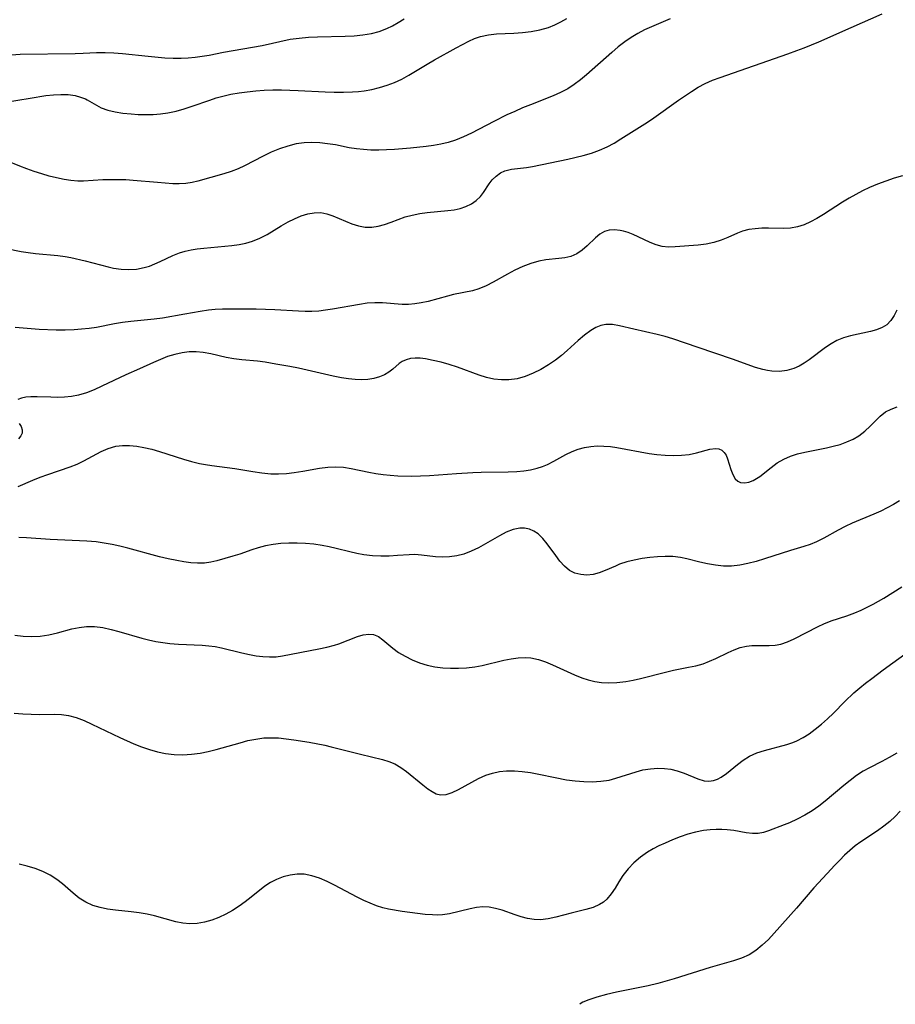
# Model space of a CAD drawing. Extents: x 1892776 to 1900978, y 3201879 to 3207513.
# Drawn here: x 1894021 to 1894205, y 3201912 to 3202119 of the extents above; entities that cross this region are included whole.
import ezdxf

# ---------------------------------------------------------------- set-up
doc = ezdxf.new("R2010")
doc.units = 0

msp = doc.modelspace()

# ---------------------------------------------------------------- linework, layer by layer
at = {"layer": 'Unknown_Line_Type', "color": 0}
for points in [[(1894018.37, 3202070.69, 2352), (1894021.42, 3202070.09, 2352), (1894022.94, 3202069.85, 2352), (1894024.46, 3202069.65, 2352), (1894029.13, 3202069.26, 2352), (1894030.65, 3202069.06, 2352), (1894031.84, 3202068.84, 2352), (1894034.89, 3202068.16, 2352), (1894039.72, 3202066.85, 2352), (1894040.84, 3202066.59, 2352), (1894042.44, 3202066.36, 2352), (1894044.05, 3202066.3, 2352), (1894045.66, 3202066.41, 2352), (1894047.25, 3202066.71, 2352), (1894048.39, 3202067.05, 2352), (1894049.5, 3202067.49, 2352), (1894050.6, 3202067.98, 2352), (1894053.28, 3202069.26, 2352), (1894054.67, 3202069.8, 2352), (1894055.86, 3202070.16, 2352), (1894057.09, 3202070.43, 2352), (1894058.34, 3202070.63, 2352), (1894059.79, 3202070.82, 2352), (1894065.67, 3202071.36, 2352), (1894067.15, 3202071.55, 2352), (1894068.58, 3202071.83, 2352), (1894069.98, 3202072.23, 2352), (1894071.53, 3202072.87, 2352), (1894073.04, 3202073.67, 2352), (1894075.97, 3202075.44, 2352), (1894077.43, 3202076.29, 2352), (1894078.8, 3202076.97, 2352), (1894080.18, 3202077.55, 2352), (1894081.55, 3202077.97, 2352), (1894082.92, 3202078.22, 2352), (1894084.27, 3202078.24, 2352), (1894085.56, 3202078, 2352), (1894086.83, 3202077.58, 2352), (1894090.83, 3202075.89, 2352), (1894092.22, 3202075.45, 2352), (1894093.63, 3202075.19, 2352), (1894094.97, 3202075.19, 2352), (1894096.32, 3202075.38, 2352), (1894097.66, 3202075.74, 2352), (1894099.07, 3202076.25, 2352), (1894100.49, 3202076.81, 2352), (1894101.96, 3202077.33, 2352), (1894103.47, 3202077.73, 2352), (1894105.04, 3202078.03, 2352), (1894106.63, 3202078.25, 2352), (1894110.95, 3202078.67, 2352), (1894112.26, 3202078.85, 2352), (1894113.51, 3202079.13, 2352), (1894114.74, 3202079.56, 2352), (1894115.88, 3202080.12, 2352), (1894116.89, 3202080.8, 2352), (1894117.76, 3202081.59, 2352), (1894118.45, 3202082.44, 2352), (1894119.62, 3202084.26, 2352), (1894120.26, 3202085.11, 2352), (1894121.06, 3202085.91, 2352), (1894121.99, 3202086.56, 2352), (1894122.91, 3202086.98, 2352), (1894124.32, 3202087.32, 2352), (1894127.44, 3202087.71, 2352), (1894128.72, 3202087.92, 2352), (1894136.11, 3202089.46, 2352), (1894139.31, 3202090.23, 2352), (1894141.04, 3202090.74, 2352), (1894142.73, 3202091.33, 2352), (1894144.36, 3202092.03, 2352), (1894145.82, 3202092.82, 2352), (1894147.24, 3202093.68, 2352), (1894152.82, 3202097.21, 2352), (1894154.17, 3202098.14, 2352), (1894159.32, 3202101.82, 2352), (1894162.03, 3202103.65, 2352), (1894163.44, 3202104.52, 2352), (1894164.89, 3202105.29, 2352), (1894166.46, 3202105.99, 2352), (1894168.08, 3202106.6, 2352), (1894182.27, 3202111.51, 2352), (1894184.15, 3202112.2, 2352), (1894185.68, 3202112.8, 2352), (1894188.73, 3202114.08, 2352), (1894195.56, 3202117.02, 2352), (1894202.02, 3202119.92, 2352)], [(1894018.17, 3202101.43, 2348), (1894023.33, 3202102.21, 2348), (1894026.62, 3202102.77, 2348), (1894028.23, 3202102.97, 2348), (1894029.8, 3202103.04, 2348), (1894031.32, 3202102.98, 2348), (1894032.78, 3202102.77, 2348), (1894033.89, 3202102.48, 2348), (1894034.93, 3202102.07, 2348), (1894035.3, 3202101.89, 2348), (1894037.24, 3202100.76, 2348), (1894038.26, 3202100.23, 2348), (1894039.65, 3202099.72, 2348), (1894041.18, 3202099.36, 2348), (1894042.8, 3202099.1, 2348), (1894044.5, 3202098.93, 2348), (1894046.02, 3202098.84, 2348), (1894047.56, 3202098.81, 2348), (1894049.12, 3202098.84, 2348), (1894050.68, 3202098.96, 2348), (1894052.24, 3202099.16, 2348), (1894053.95, 3202099.52, 2348), (1894055.65, 3202099.99, 2348), (1894057.33, 3202100.54, 2348), (1894061, 3202101.85, 2348), (1894062.36, 3202102.29, 2348), (1894063.74, 3202102.67, 2348), (1894065.42, 3202103.05, 2348), (1894067.14, 3202103.35, 2348), (1894068.86, 3202103.59, 2348), (1894070.65, 3202103.77, 2348), (1894072.45, 3202103.9, 2348), (1894074.26, 3202103.97, 2348), (1894076.02, 3202103.97, 2348), (1894079.56, 3202103.86, 2348), (1894085.2, 3202103.58, 2348), (1894087.13, 3202103.52, 2348), (1894089.05, 3202103.51, 2348), (1894090.96, 3202103.57, 2348), (1894092.17, 3202103.67, 2348), (1894093.37, 3202103.81, 2348), (1894095, 3202104.09, 2348), (1894096.61, 3202104.46, 2348), (1894098.19, 3202104.94, 2348), (1894099.72, 3202105.51, 2348), (1894101.27, 3202106.23, 2348), (1894102.77, 3202107.04, 2348), (1894106.6, 3202109.35, 2348), (1894108.12, 3202110.24, 2348), (1894112.68, 3202112.77, 2348), (1894115.36, 3202114.19, 2348), (1894116.56, 3202114.75, 2348), (1894117.79, 3202115.19, 2348), (1894119.45, 3202115.54, 2348), (1894121.17, 3202115.71, 2348), (1894124.75, 3202115.85, 2348), (1894126.59, 3202115.99, 2348), (1894128.43, 3202116.21, 2348), (1894130.25, 3202116.56, 2348), (1894132.03, 3202117.07, 2348), (1894133.37, 3202117.59, 2348), (1894134.67, 3202118.21, 2348), (1894135.93, 3202118.93, 2348)], [(1894157.56, 3202118.88, 2350), (1894152.2, 3202116.54, 2350), (1894150.79, 3202115.79, 2350), (1894149.42, 3202114.96, 2350), (1894148.09, 3202114.04, 2350), (1894146.69, 3202112.97, 2350), (1894145.33, 3202111.83, 2350), (1894140.03, 3202107.12, 2350), (1894138.76, 3202106.06, 2350), (1894137.45, 3202105.07, 2350), (1894136.08, 3202104.18, 2350), (1894134.6, 3202103.4, 2350), (1894133.06, 3202102.71, 2350), (1894128.26, 3202100.87, 2350), (1894126.6, 3202100.19, 2350), (1894124.96, 3202099.47, 2350), (1894123.32, 3202098.71, 2350), (1894120.59, 3202097.38, 2350), (1894115.91, 3202094.93, 2350), (1894114.25, 3202094.11, 2350), (1894112.56, 3202093.4, 2350), (1894111.02, 3202092.93, 2350), (1894109.44, 3202092.57, 2350), (1894107.91, 3202092.3, 2350), (1894106.37, 3202092.09, 2350), (1894103.14, 3202091.74, 2350), (1894099.78, 3202091.46, 2350), (1894098.11, 3202091.38, 2350), (1894096.44, 3202091.34, 2350), (1894094.78, 3202091.36, 2350), (1894093.25, 3202091.46, 2350), (1894091.75, 3202091.62, 2350), (1894090.26, 3202091.85, 2350), (1894087.36, 3202092.43, 2350), (1894085.73, 3202092.69, 2350), (1894084.08, 3202092.85, 2350), (1894082.43, 3202092.91, 2350), (1894080.78, 3202092.84, 2350), (1894079.15, 3202092.64, 2350), (1894077.37, 3202092.21, 2350), (1894075.63, 3202091.62, 2350), (1894073.91, 3202090.9, 2350), (1894072.23, 3202090.09, 2350), (1894068.3, 3202088.05, 2350), (1894066.97, 3202087.44, 2350), (1894065.48, 3202086.88, 2350), (1894063.97, 3202086.4, 2350), (1894058.53, 3202084.82, 2350), (1894057.31, 3202084.53, 2350), (1894055.97, 3202084.34, 2350), (1894054.61, 3202084.25, 2350), (1894053.26, 3202084.27, 2350), (1894050.06, 3202084.57, 2350), (1894044.95, 3202085, 2350), (1894043.39, 3202085.1, 2350), (1894041.8, 3202085.14, 2350), (1894040.2, 3202085.14, 2350), (1894038.6, 3202085.1, 2350), (1894034.55, 3202084.87, 2350), (1894033.32, 3202084.87, 2350), (1894031.89, 3202084.98, 2350), (1894030.45, 3202085.21, 2350), (1894028.88, 3202085.53, 2350), (1894027.32, 3202085.92, 2350), (1894025.75, 3202086.37, 2350), (1894024.2, 3202086.86, 2350), (1894022.67, 3202087.4, 2350), (1894021.17, 3202087.99, 2350), (1894018.41, 3202089.13, 2350)], [(1894019.4, 3202111.34, 2346), (1894021.26, 3202111.43, 2346), (1894032.77, 3202111.58, 2346), (1894034.42, 3202111.64, 2346), (1894037.26, 3202111.83, 2346), (1894039.04, 3202111.84, 2346), (1894040.85, 3202111.75, 2346), (1894042.67, 3202111.6, 2346), (1894048.1, 3202111.01, 2346), (1894051.57, 3202110.71, 2346), (1894053.3, 3202110.62, 2346), (1894055.03, 3202110.62, 2346), (1894056.5, 3202110.69, 2346), (1894057.96, 3202110.82, 2346), (1894059.41, 3202111.02, 2346), (1894060.91, 3202111.28, 2346), (1894063.91, 3202111.88, 2346), (1894071.97, 3202113.31, 2346), (1894077.9, 3202114.58, 2346), (1894079.78, 3202114.84, 2346), (1894081.69, 3202115, 2346), (1894083.62, 3202115.08, 2346), (1894089.39, 3202115.21, 2346), (1894091.27, 3202115.31, 2346), (1894093.12, 3202115.49, 2346), (1894094.94, 3202115.8, 2346), (1894096.56, 3202116.23, 2346), (1894098.12, 3202116.81, 2346), (1894099.35, 3202117.4, 2346), (1894100.54, 3202118.08, 2346), (1894101.77, 3202118.88, 2346)], [(1894206.28, 3202085.97, 2354), (1894204.53, 3202085.44, 2354), (1894202.79, 3202084.86, 2354), (1894201.08, 3202084.23, 2354), (1894199.39, 3202083.52, 2354), (1894197.94, 3202082.82, 2354), (1894196.52, 3202082.06, 2354), (1894195.12, 3202081.27, 2354), (1894193.75, 3202080.44, 2354), (1894189.71, 3202077.84, 2354), (1894188.37, 3202077.03, 2354), (1894187.03, 3202076.29, 2354), (1894185.68, 3202075.69, 2354), (1894184.3, 3202075.25, 2354), (1894182.81, 3202075.01, 2354), (1894181.29, 3202074.93, 2354), (1894178.22, 3202074.97, 2354), (1894176.8, 3202074.96, 2354), (1894175.4, 3202074.87, 2354), (1894174.05, 3202074.68, 2354), (1894172.76, 3202074.37, 2354), (1894171.68, 3202073.96, 2354), (1894169.7, 3202073.05, 2354), (1894168.24, 3202072.47, 2354), (1894166.7, 3202071.98, 2354), (1894165.1, 3202071.61, 2354), (1894163.42, 3202071.39, 2354), (1894158.65, 3202071.04, 2354), (1894157.25, 3202071, 2354), (1894155.89, 3202071.12, 2354), (1894154.62, 3202071.47, 2354), (1894153.36, 3202071.98, 2354), (1894150.85, 3202073.2, 2354), (1894149.83, 3202073.65, 2354), (1894148.8, 3202074.05, 2354), (1894147.77, 3202074.36, 2354), (1894147.08, 3202074.52, 2354), (1894145.92, 3202074.64, 2354), (1894144.81, 3202074.57, 2354), (1894143.78, 3202074.28, 2354), (1894142.82, 3202073.72, 2354), (1894141.94, 3202072.97, 2354), (1894140.19, 3202071.25, 2354), (1894139.13, 3202070.37, 2354), (1894137.97, 3202069.61, 2354), (1894136.71, 3202069.05, 2354), (1894135.51, 3202068.76, 2354), (1894134.25, 3202068.6, 2354), (1894131.49, 3202068.33, 2354), (1894130.02, 3202068.08, 2354), (1894128.33, 3202067.61, 2354), (1894126.65, 3202066.97, 2354), (1894125, 3202066.2, 2354), (1894123.48, 3202065.37, 2354), (1894120.48, 3202063.66, 2354), (1894118.97, 3202062.88, 2354), (1894117.43, 3202062.25, 2354), (1894116.13, 3202061.87, 2354), (1894112.12, 3202061.05, 2354), (1894110.85, 3202060.74, 2354), (1894106.85, 3202059.64, 2354), (1894105.38, 3202059.31, 2354), (1894104.04, 3202059.09, 2354), (1894102.7, 3202058.98, 2354), (1894101.37, 3202058.97, 2354), (1894097.23, 3202059.35, 2354), (1894095.65, 3202059.35, 2354), (1894094.03, 3202059.23, 2354), (1894092.39, 3202059.01, 2354), (1894086.75, 3202057.97, 2354), (1894085.31, 3202057.77, 2354), (1894083.85, 3202057.61, 2354), (1894082.38, 3202057.52, 2354), (1894080.99, 3202057.51, 2354), (1894079.6, 3202057.55, 2354), (1894074.62, 3202057.84, 2354), (1894070.71, 3202058, 2354), (1894065.14, 3202058.03, 2354), (1894063.65, 3202058, 2354), (1894062.17, 3202057.93, 2354), (1894060.72, 3202057.79, 2354), (1894058.97, 3202057.51, 2354), (1894055.76, 3202056.93, 2354), (1894051.06, 3202056.15, 2354), (1894049.32, 3202055.9, 2354), (1894044.43, 3202055.4, 2354), (1894042.72, 3202055.19, 2354), (1894041.02, 3202054.92, 2354), (1894037.24, 3202054.16, 2354), (1894035.69, 3202053.94, 2354), (1894034.12, 3202053.78, 2354), (1894032.53, 3202053.68, 2354), (1894030.66, 3202053.63, 2354), (1894028.78, 3202053.63, 2354), (1894025.22, 3202053.76, 2354), (1894023.54, 3202053.87, 2354), (1894020.21, 3202054.15, 2354)], [(1894205.13, 3202057.77, 2356), (1894204.56, 3202056.65, 2356), (1894203.88, 3202055.62, 2356), (1894203.03, 3202054.75, 2356), (1894202.03, 3202054.14, 2356), (1894200.88, 3202053.69, 2356), (1894199.6, 3202053.34, 2356), (1894195.37, 3202052.41, 2356), (1894193.94, 3202051.99, 2356), (1894192.55, 3202051.43, 2356), (1894191.33, 3202050.76, 2356), (1894190.15, 3202049.97, 2356), (1894186.73, 3202047.37, 2356), (1894185.7, 3202046.66, 2356), (1894184.63, 3202046.03, 2356), (1894183.52, 3202045.53, 2356), (1894182.05, 3202045.13, 2356), (1894180.51, 3202044.96, 2356), (1894178.93, 3202045.01, 2356), (1894177.96, 3202045.15, 2356), (1894176.99, 3202045.35, 2356), (1894175.47, 3202045.79, 2356), (1894170.64, 3202047.52, 2356), (1894163.45, 3202049.94, 2356), (1894158.16, 3202051.8, 2356), (1894156.5, 3202052.28, 2356), (1894154.84, 3202052.7, 2356), (1894149.98, 3202053.79, 2356), (1894146.96, 3202054.51, 2356), (1894145.5, 3202054.78, 2356), (1894144.09, 3202054.81, 2356), (1894143.03, 3202054.58, 2356), (1894141.98, 3202054.16, 2356), (1894140.94, 3202053.56, 2356), (1894139.61, 3202052.58, 2356), (1894138.28, 3202051.44, 2356), (1894135.98, 3202049.36, 2356), (1894134.78, 3202048.32, 2356), (1894133.54, 3202047.34, 2356), (1894132.03, 3202046.3, 2356), (1894130.46, 3202045.37, 2356), (1894128.84, 3202044.57, 2356), (1894127.17, 3202043.91, 2356), (1894125.48, 3202043.43, 2356), (1894123.77, 3202043.17, 2356), (1894122.18, 3202043.17, 2356), (1894120.6, 3202043.35, 2356), (1894119.02, 3202043.7, 2356), (1894117.49, 3202044.16, 2356), (1894112.96, 3202045.84, 2356), (1894111.25, 3202046.4, 2356), (1894109.54, 3202046.88, 2356), (1894107.87, 3202047.27, 2356), (1894106.27, 3202047.57, 2356), (1894105.15, 3202047.72, 2356), (1894104.09, 3202047.75, 2356), (1894103.09, 3202047.64, 2356), (1894102.17, 3202047.39, 2356), (1894101.33, 3202047.01, 2356), (1894100.71, 3202046.59, 2356), (1894099.41, 3202045.43, 2356), (1894098.6, 3202044.78, 2356), (1894097.67, 3202044.23, 2356), (1894096.6, 3202043.79, 2356), (1894095.42, 3202043.46, 2356), (1894094.16, 3202043.26, 2356), (1894092.85, 3202043.2, 2356), (1894091.49, 3202043.25, 2356), (1894090.09, 3202043.4, 2356), (1894088.66, 3202043.62, 2356), (1894086.86, 3202043.96, 2356), (1894079.6, 3202045.6, 2356), (1894077.81, 3202045.95, 2356), (1894074.86, 3202046.45, 2356), (1894072.65, 3202046.86, 2356), (1894071.05, 3202047.08, 2356), (1894067.76, 3202047.38, 2356), (1894066.08, 3202047.58, 2356), (1894064.46, 3202047.89, 2356), (1894061.23, 3202048.66, 2356), (1894059.59, 3202048.95, 2356), (1894058.14, 3202049.06, 2356), (1894056.69, 3202049.04, 2356), (1894055.24, 3202048.87, 2356), (1894053.7, 3202048.53, 2356), (1894052.17, 3202048.05, 2356), (1894050.69, 3202047.48, 2356), (1894049.21, 3202046.84, 2356), (1894046.3, 3202045.5, 2356), (1894043.39, 3202044.22, 2356), (1894038.4, 3202041.83, 2356), (1894036.78, 3202041.11, 2356), (1894035.13, 3202040.49, 2356), (1894033.45, 3202040, 2356), (1894032.01, 3202039.72, 2356), (1894030.57, 3202039.56, 2356), (1894029.13, 3202039.5, 2356), (1894027.64, 3202039.53, 2356), (1894024.78, 3202039.64, 2356), (1894023.46, 3202039.63, 2356), (1894022.46, 3202039.54, 2356), (1894021.55, 3202039.36, 2356), (1894020.76, 3202039.07, 2356)], [(1894020.82, 3202020.81, 2358), (1894023.9, 3202022.16, 2358), (1894025.45, 3202022.78, 2358), (1894027.03, 3202023.36, 2358), (1894031.7, 3202024.96, 2358), (1894033.19, 3202025.54, 2358), (1894034.61, 3202026.19, 2358), (1894038.21, 3202028.16, 2358), (1894039.72, 3202028.81, 2358), (1894041.31, 3202029.25, 2358), (1894042.73, 3202029.42, 2358), (1894044.2, 3202029.42, 2358), (1894045.68, 3202029.29, 2358), (1894047.19, 3202029.03, 2358), (1894048.83, 3202028.63, 2358), (1894050.48, 3202028.15, 2358), (1894055.47, 3202026.55, 2358), (1894057.16, 3202026.06, 2358), (1894058.85, 3202025.66, 2358), (1894060.13, 3202025.42, 2358), (1894061.41, 3202025.24, 2358), (1894066.25, 3202024.62, 2358), (1894070.03, 3202023.98, 2358), (1894071.9, 3202023.69, 2358), (1894073.79, 3202023.51, 2358), (1894075.44, 3202023.48, 2358), (1894077.1, 3202023.56, 2358), (1894078.74, 3202023.74, 2358), (1894080.52, 3202024.02, 2358), (1894084.01, 3202024.64, 2358), (1894085.75, 3202024.87, 2358), (1894087.47, 3202024.95, 2358), (1894089.07, 3202024.86, 2358), (1894090.66, 3202024.62, 2358), (1894094.36, 3202023.8, 2358), (1894095.84, 3202023.54, 2358), (1894097.35, 3202023.34, 2358), (1894098.88, 3202023.19, 2358), (1894100.43, 3202023.08, 2358), (1894103.27, 3202023.01, 2358), (1894105.19, 3202023.05, 2358), (1894107.13, 3202023.16, 2358), (1894112.75, 3202023.58, 2358), (1894116.21, 3202023.79, 2358), (1894117.94, 3202023.84, 2358), (1894123.57, 3202023.9, 2358), (1894125.41, 3202023.98, 2358), (1894126.86, 3202024.12, 2358), (1894128.27, 3202024.34, 2358), (1894129.66, 3202024.67, 2358), (1894130.77, 3202025.03, 2358), (1894131.85, 3202025.47, 2358), (1894133.16, 3202026.11, 2358), (1894135.7, 3202027.5, 2358), (1894136.99, 3202028.14, 2358), (1894138.31, 3202028.67, 2358), (1894139.59, 3202029.01, 2358), (1894140.91, 3202029.23, 2358), (1894142.27, 3202029.32, 2358), (1894143.64, 3202029.3, 2358), (1894145.03, 3202029.18, 2358), (1894146.42, 3202029, 2358), (1894153.15, 3202027.77, 2358), (1894154.77, 3202027.54, 2358), (1894156.54, 3202027.38, 2358), (1894158.27, 3202027.31, 2358), (1894159.95, 3202027.37, 2358), (1894161.54, 3202027.56, 2358), (1894163.1, 3202027.91, 2358), (1894165.86, 3202028.67, 2358), (1894167.05, 3202028.8, 2358), (1894167.78, 3202028.71, 2358), (1894168.4, 3202028.44, 2358), (1894168.91, 3202027.98, 2358), (1894169.31, 3202027.36, 2358), (1894169.63, 3202026.63, 2358), (1894170.32, 3202024.4, 2358), (1894170.71, 3202023.34, 2358), (1894171.23, 3202022.44, 2358), (1894171.74, 3202021.96, 2358), (1894172.35, 3202021.66, 2358), (1894173.16, 3202021.56, 2358), (1894174.06, 3202021.72, 2358), (1894175.01, 3202022.1, 2358), (1894175.69, 3202022.48, 2358), (1894176.39, 3202022.95, 2358), (1894178.76, 3202024.81, 2358), (1894180.04, 3202025.76, 2358), (1894181.41, 3202026.58, 2358), (1894182.8, 3202027.18, 2358), (1894184.27, 3202027.64, 2358), (1894185.8, 3202028.02, 2358), (1894190.34, 3202028.92, 2358), (1894191.79, 3202029.25, 2358), (1894193.23, 3202029.66, 2358), (1894194.62, 3202030.16, 2358), (1894195.93, 3202030.75, 2358), (1894197.14, 3202031.45, 2358), (1894198.38, 3202032.4, 2358), (1894199.49, 3202033.45, 2358), (1894200.54, 3202034.54, 2358), (1894201.6, 3202035.58, 2358), (1894202.75, 3202036.46, 2358), (1894203.92, 3202037.07, 2358), (1894205.21, 3202037.52, 2358)], [(1894021.02, 3202034, 2356), (1894021.43, 3202033.38, 2356), (1894021.66, 3202032.71, 2356), (1894021.64, 3202032.03, 2356), (1894021.37, 3202031.43, 2356), (1894020.87, 3202030.85, 2356)], [(1894205.69, 3202017.85, 2360), (1894204.43, 3202017.05, 2360), (1894203.11, 3202016.32, 2360), (1894201.75, 3202015.66, 2360), (1894200.26, 3202015, 2360), (1894195.74, 3202013.14, 2360), (1894194.28, 3202012.45, 2360), (1894192.79, 3202011.65, 2360), (1894189.83, 3202009.98, 2360), (1894188.3, 3202009.23, 2360), (1894186.97, 3202008.7, 2360), (1894185.59, 3202008.24, 2360), (1894182.78, 3202007.38, 2360), (1894177.39, 3202005.65, 2360), (1894175.58, 3202005.11, 2360), (1894173.88, 3202004.66, 2360), (1894172.17, 3202004.32, 2360), (1894170.45, 3202004.13, 2360), (1894168.77, 3202004.14, 2360), (1894167.1, 3202004.3, 2360), (1894165.44, 3202004.59, 2360), (1894163.81, 3202004.97, 2360), (1894161.1, 3202005.69, 2360), (1894159.74, 3202005.97, 2360), (1894158.16, 3202006.15, 2360), (1894156.54, 3202006.18, 2360), (1894154.92, 3202006.11, 2360), (1894153.29, 3202005.94, 2360), (1894151.67, 3202005.7, 2360), (1894150.05, 3202005.39, 2360), (1894148.48, 3202005, 2360), (1894146.98, 3202004.51, 2360), (1894146.08, 3202004.14, 2360), (1894143.93, 3202003.2, 2360), (1894142.68, 3202002.72, 2360), (1894141.42, 3202002.38, 2360), (1894140.12, 3202002.25, 2360), (1894138.84, 3202002.35, 2360), (1894137.61, 3202002.67, 2360), (1894136.48, 3202003.23, 2360), (1894135.42, 3202004.09, 2360), (1894134.46, 3202005.16, 2360), (1894133.56, 3202006.35, 2360), (1894131.81, 3202008.81, 2360), (1894130.89, 3202009.94, 2360), (1894129.87, 3202010.9, 2360), (1894128.99, 3202011.47, 2360), (1894128.04, 3202011.87, 2360), (1894127.04, 3202012.07, 2360), (1894126.01, 3202012.07, 2360), (1894124.62, 3202011.78, 2360), (1894123.2, 3202011.23, 2360), (1894121.77, 3202010.51, 2360), (1894117.38, 3202008, 2360), (1894115.86, 3202007.26, 2360), (1894114.3, 3202006.67, 2360), (1894112.82, 3202006.3, 2360), (1894111.31, 3202006.1, 2360), (1894109.81, 3202006.04, 2360), (1894108.33, 3202006.1, 2360), (1894105.45, 3202006.45, 2360), (1894104.03, 3202006.56, 2360), (1894102.84, 3202006.53, 2360), (1894100.39, 3202006.33, 2360), (1894098.67, 3202006.22, 2360), (1894096.91, 3202006.2, 2360), (1894095.13, 3202006.28, 2360), (1894093.33, 3202006.49, 2360), (1894091.87, 3202006.76, 2360), (1894090.42, 3202007.1, 2360), (1894087.49, 3202007.84, 2360), (1894086.04, 3202008.18, 2360), (1894084.58, 3202008.46, 2360), (1894082.83, 3202008.72, 2360), (1894081.08, 3202008.9, 2360), (1894079.32, 3202008.98, 2360), (1894077.58, 3202008.98, 2360), (1894075.92, 3202008.88, 2360), (1894074.29, 3202008.68, 2360), (1894072.69, 3202008.4, 2360), (1894071.15, 3202008, 2360), (1894069.84, 3202007.57, 2360), (1894067.3, 3202006.65, 2360), (1894065.81, 3202006.2, 2360), (1894062.5, 3202005.27, 2360), (1894061.2, 3202004.96, 2360), (1894059.87, 3202004.77, 2360), (1894058.46, 3202004.72, 2360), (1894057.02, 3202004.82, 2360), (1894055.56, 3202005.01, 2360), (1894054.07, 3202005.29, 2360), (1894052.29, 3202005.67, 2360), (1894050.49, 3202006.1, 2360), (1894043.8, 3202007.93, 2360), (1894042.16, 3202008.33, 2360), (1894040.51, 3202008.68, 2360), (1894038.85, 3202008.98, 2360), (1894037.18, 3202009.21, 2360), (1894035.25, 3202009.37, 2360), (1894027.54, 3202009.68, 2360), (1894022.59, 3202010.06, 2360), (1894020.96, 3202010.11, 2360)], [(1894020.15, 3201989.63, 2362), (1894021.86, 3201989.43, 2362), (1894023.56, 3201989.36, 2362), (1894025.41, 3201989.48, 2362), (1894027.24, 3201989.76, 2362), (1894029.04, 3201990.16, 2362), (1894032.09, 3201990.97, 2362), (1894033.61, 3201991.3, 2362), (1894035.13, 3201991.49, 2362), (1894036.84, 3201991.47, 2362), (1894038.57, 3201991.24, 2362), (1894040.32, 3201990.86, 2362), (1894041.9, 3201990.43, 2362), (1894046.74, 3201989.02, 2362), (1894048.19, 3201988.67, 2362), (1894049.66, 3201988.36, 2362), (1894051.14, 3201988.11, 2362), (1894052.62, 3201987.93, 2362), (1894054.44, 3201987.8, 2362), (1894059.44, 3201987.58, 2362), (1894060.79, 3201987.45, 2362), (1894062.13, 3201987.26, 2362), (1894063.48, 3201987, 2362), (1894067.76, 3201985.93, 2362), (1894069.37, 3201985.58, 2362), (1894070.77, 3201985.34, 2362), (1894072.16, 3201985.17, 2362), (1894073.55, 3201985.1, 2362), (1894074.91, 3201985.15, 2362), (1894076.24, 3201985.32, 2362), (1894083.91, 3201986.79, 2362), (1894085.57, 3201987.15, 2362), (1894087.18, 3201987.58, 2362), (1894088.05, 3201987.87, 2362), (1894092.02, 3201989.37, 2362), (1894093.21, 3201989.72, 2362), (1894094.34, 3201989.9, 2362), (1894095.37, 3201989.82, 2362), (1894096.37, 3201989.39, 2362), (1894097.33, 3201988.68, 2362), (1894099.37, 3201986.93, 2362), (1894100.6, 3201986.05, 2362), (1894101.96, 3201985.25, 2362), (1894103.43, 3201984.52, 2362), (1894104.97, 3201983.88, 2362), (1894106.58, 3201983.36, 2362), (1894108.24, 3201982.99, 2362), (1894109.87, 3201982.79, 2362), (1894111.53, 3201982.71, 2362), (1894113.2, 3201982.73, 2362), (1894114.89, 3201982.81, 2362), (1894116.57, 3201983, 2362), (1894118.12, 3201983.28, 2362), (1894122.71, 3201984.39, 2362), (1894124.21, 3201984.71, 2362), (1894125.69, 3201984.93, 2362), (1894127.16, 3201985, 2362), (1894128.34, 3201984.92, 2362), (1894129.93, 3201984.57, 2362), (1894131.43, 3201984.06, 2362), (1894132.92, 3201983.43, 2362), (1894137.49, 3201981.35, 2362), (1894139.05, 3201980.74, 2362), (1894140.41, 3201980.31, 2362), (1894141.78, 3201979.98, 2362), (1894143.17, 3201979.76, 2362), (1894144.57, 3201979.65, 2362), (1894146.41, 3201979.71, 2362), (1894148.25, 3201979.93, 2362), (1894149.8, 3201980.21, 2362), (1894151.35, 3201980.54, 2362), (1894156.57, 3201981.91, 2362), (1894158.3, 3201982.31, 2362), (1894161.45, 3201982.93, 2362), (1894162.99, 3201983.26, 2362), (1894164.49, 3201983.68, 2362), (1894165.84, 3201984.19, 2362), (1894167.15, 3201984.79, 2362), (1894169.71, 3201986.03, 2362), (1894170.98, 3201986.59, 2362), (1894172.28, 3201987.05, 2362), (1894173.59, 3201987.36, 2362), (1894174.73, 3201987.48, 2362), (1894175.88, 3201987.5, 2362), (1894178.37, 3201987.48, 2362), (1894179.59, 3201987.55, 2362), (1894180.79, 3201987.75, 2362), (1894182.18, 3201988.23, 2362), (1894183.57, 3201988.88, 2362), (1894188.62, 3201991.5, 2362), (1894189.78, 3201992.04, 2362), (1894191.37, 3201992.65, 2362), (1894194.65, 3201993.74, 2362), (1894196.3, 3201994.34, 2362), (1894197.66, 3201994.92, 2362), (1894200.16, 3201996.14, 2362), (1894202.41, 3201997.41, 2362), (1894206.19, 3201999.82, 2362)], [(1894019.98, 3201973.31, 2364), (1894021.78, 3201973.16, 2364), (1894023.56, 3201973.08, 2364), (1894025.32, 3201973.05, 2364), (1894028.39, 3201973.07, 2364), (1894029.89, 3201973.01, 2364), (1894031.36, 3201972.82, 2364), (1894033.01, 3201972.38, 2364), (1894034.64, 3201971.77, 2364), (1894036.26, 3201971.03, 2364), (1894042.16, 3201968.19, 2364), (1894045.06, 3201966.91, 2364), (1894046.7, 3201966.26, 2364), (1894048.36, 3201965.68, 2364), (1894050.03, 3201965.2, 2364), (1894051.72, 3201964.84, 2364), (1894053.52, 3201964.63, 2364), (1894055.34, 3201964.58, 2364), (1894057.16, 3201964.68, 2364), (1894058.98, 3201964.91, 2364), (1894060.69, 3201965.24, 2364), (1894062.38, 3201965.67, 2364), (1894067.36, 3201967.11, 2364), (1894069.01, 3201967.55, 2364), (1894070.66, 3201967.89, 2364), (1894072.32, 3201968.11, 2364), (1894073.88, 3201968.17, 2364), (1894075.45, 3201968.11, 2364), (1894077.03, 3201967.96, 2364), (1894078.61, 3201967.74, 2364), (1894081.84, 3201967.2, 2364), (1894085.12, 3201966.57, 2364), (1894086.45, 3201966.26, 2364), (1894092.62, 3201964.7, 2364), (1894097.22, 3201963.61, 2364), (1894098.57, 3201963.2, 2364), (1894099.84, 3201962.67, 2364), (1894101.09, 3201961.93, 2364), (1894102.27, 3201961.07, 2364), (1894105.68, 3201958.25, 2364), (1894106.76, 3201957.42, 2364), (1894107.63, 3201956.85, 2364), (1894108.5, 3201956.42, 2364), (1894109.39, 3201956.19, 2364), (1894110.6, 3201956.26, 2364), (1894111.86, 3201956.66, 2364), (1894113.17, 3201957.27, 2364), (1894115.94, 3201958.83, 2364), (1894117.4, 3201959.6, 2364), (1894118.94, 3201960.28, 2364), (1894120.34, 3201960.74, 2364), (1894121.79, 3201961.05, 2364), (1894123.27, 3201961.22, 2364), (1894124.9, 3201961.24, 2364), (1894126.54, 3201961.11, 2364), (1894128.26, 3201960.86, 2364), (1894130, 3201960.53, 2364), (1894133.48, 3201959.79, 2364), (1894135.8, 3201959.36, 2364), (1894137.62, 3201959.11, 2364), (1894139.44, 3201958.97, 2364), (1894141.24, 3201958.93, 2364), (1894143.02, 3201959.03, 2364), (1894144.75, 3201959.29, 2364), (1894146.2, 3201959.65, 2364), (1894150.42, 3201961.02, 2364), (1894151.83, 3201961.4, 2364), (1894153.42, 3201961.66, 2364), (1894155.01, 3201961.76, 2364), (1894156.39, 3201961.71, 2364), (1894157.73, 3201961.54, 2364), (1894159.03, 3201961.24, 2364), (1894160.54, 3201960.71, 2364), (1894163.36, 3201959.53, 2364), (1894164.72, 3201959.15, 2364), (1894165.72, 3201959.07, 2364), (1894166.63, 3201959.18, 2364), (1894167.49, 3201959.46, 2364), (1894168.27, 3201959.87, 2364), (1894169.38, 3201960.65, 2364), (1894171.67, 3201962.52, 2364), (1894172.9, 3201963.45, 2364), (1894174.22, 3201964.27, 2364), (1894175.74, 3201964.97, 2364), (1894177.36, 3201965.51, 2364), (1894182.02, 3201966.76, 2364), (1894183.29, 3201967.17, 2364), (1894184.12, 3201967.5, 2364), (1894185.46, 3201968.18, 2364), (1894186.76, 3201969, 2364), (1894188.02, 3201969.93, 2364), (1894189.32, 3201970.99, 2364), (1894190.59, 3201972.11, 2364), (1894191.83, 3201973.29, 2364), (1894194.21, 3201975.72, 2364), (1894196.13, 3201977.55, 2364), (1894197.34, 3201978.59, 2364), (1894198.57, 3201979.6, 2364), (1894199.84, 3201980.58, 2364), (1894202.23, 3201982.37, 2364), (1894207.57, 3201986.22, 2364)], [(1894205.1, 3201964.92, 2366), (1894203.54, 3201964, 2366), (1894201.95, 3201963.14, 2366), (1894199.36, 3201961.83, 2366), (1894198.09, 3201961.12, 2366), (1894196.69, 3201960.21, 2366), (1894195.34, 3201959.21, 2366), (1894194.02, 3201958.14, 2366), (1894190.09, 3201954.85, 2366), (1894188.75, 3201953.82, 2366), (1894187.37, 3201952.85, 2366), (1894185.81, 3201951.92, 2366), (1894184.21, 3201951.09, 2366), (1894182.6, 3201950.35, 2366), (1894181.48, 3201949.88, 2366), (1894178.21, 3201948.63, 2366), (1894177.13, 3201948.3, 2366), (1894176.05, 3201948.11, 2366), (1894174.81, 3201948.09, 2366), (1894173.54, 3201948.22, 2366), (1894170.91, 3201948.68, 2366), (1894169.55, 3201948.85, 2366), (1894168.38, 3201948.91, 2366), (1894167.2, 3201948.89, 2366), (1894165.99, 3201948.83, 2366), (1894164.59, 3201948.69, 2366), (1894162.92, 3201948.39, 2366), (1894161.26, 3201947.95, 2366), (1894159.66, 3201947.4, 2366), (1894158.07, 3201946.76, 2366), (1894156.5, 3201946.07, 2366), (1894155.23, 3201945.48, 2366), (1894154, 3201944.86, 2366), (1894152.81, 3201944.18, 2366), (1894151.34, 3201943.13, 2366), (1894149.98, 3201941.94, 2366), (1894148.76, 3201940.65, 2366), (1894147.68, 3201939.28, 2366), (1894146.82, 3201937.96, 2366), (1894146.02, 3201936.65, 2366), (1894145.2, 3201935.41, 2366), (1894144.28, 3201934.31, 2366), (1894143.56, 3201933.69, 2366), (1894142.77, 3201933.17, 2366), (1894141.4, 3201932.56, 2366), (1894139.92, 3201932.12, 2366), (1894136.8, 3201931.39, 2366), (1894133.58, 3201930.51, 2366), (1894131.97, 3201930.17, 2366), (1894130.35, 3201930.01, 2366), (1894129.02, 3201930.07, 2366), (1894127.68, 3201930.29, 2366), (1894126.35, 3201930.62, 2366), (1894125.04, 3201931.03, 2366), (1894122.31, 3201931.99, 2366), (1894120.96, 3201932.39, 2366), (1894119.6, 3201932.63, 2366), (1894118.27, 3201932.68, 2366), (1894116.94, 3201932.56, 2366), (1894115.6, 3201932.32, 2366), (1894111.29, 3201931.23, 2366), (1894109.8, 3201931, 2366), (1894108.77, 3201930.97, 2366), (1894107.72, 3201931.01, 2366), (1894106.18, 3201931.13, 2366), (1894104.59, 3201931.3, 2366), (1894101.34, 3201931.74, 2366), (1894098.52, 3201932.2, 2366), (1894097.32, 3201932.47, 2366), (1894095.97, 3201932.89, 2366), (1894094.62, 3201933.44, 2366), (1894093.29, 3201934.06, 2366), (1894091.95, 3201934.73, 2366), (1894087.19, 3201937.27, 2366), (1894085.6, 3201938.05, 2366), (1894084.01, 3201938.72, 2366), (1894082.41, 3201939.23, 2366), (1894080.82, 3201939.52, 2366), (1894079.32, 3201939.55, 2366), (1894077.84, 3201939.36, 2366), (1894076.39, 3201938.99, 2366), (1894074.99, 3201938.46, 2366), (1894073.75, 3201937.81, 2366), (1894072.58, 3201937.04, 2366), (1894069.72, 3201934.7, 2366), (1894068.46, 3201933.74, 2366), (1894067.14, 3201932.81, 2366), (1894065.77, 3201931.94, 2366), (1894064.36, 3201931.14, 2366), (1894062.9, 3201930.44, 2366), (1894061.42, 3201929.88, 2366), (1894059.91, 3201929.47, 2366), (1894058.38, 3201929.22, 2366), (1894056.85, 3201929.16, 2366), (1894055.37, 3201929.3, 2366), (1894053.88, 3201929.59, 2366), (1894049.4, 3201930.82, 2366), (1894047.88, 3201931.18, 2366), (1894046.22, 3201931.47, 2366), (1894044.55, 3201931.67, 2366), (1894041.22, 3201932.01, 2366), (1894039.59, 3201932.23, 2366), (1894038, 3201932.54, 2366), (1894036.49, 3201933.01, 2366), (1894035, 3201933.69, 2366), (1894033.61, 3201934.55, 2366), (1894032.32, 3201935.54, 2366), (1894030.09, 3201937.53, 2366), (1894028.93, 3201938.46, 2366), (1894027.52, 3201939.35, 2366), (1894025.99, 3201940.09, 2366), (1894024.39, 3201940.71, 2366), (1894022.72, 3201941.23, 2366), (1894021.03, 3201941.65, 2366)], [(1894205.83, 3201952.75, 2368), (1894204.78, 3201951.66, 2368), (1894203.62, 3201950.62, 2368), (1894202.37, 3201949.62, 2368), (1894201.05, 3201948.67, 2368), (1894197.55, 3201946.3, 2368), (1894196.41, 3201945.46, 2368), (1894195.26, 3201944.53, 2368), (1894194.17, 3201943.54, 2368), (1894193.13, 3201942.52, 2368), (1894192.14, 3201941.47, 2368), (1894190.54, 3201939.68, 2368), (1894187.68, 3201936.69, 2368), (1894184.09, 3201932.45, 2368), (1894179.4, 3201927.15, 2368), (1894178.17, 3201925.86, 2368), (1894176.9, 3201924.66, 2368), (1894175.56, 3201923.58, 2368), (1894174.14, 3201922.66, 2368), (1894172.54, 3201921.94, 2368), (1894170.84, 3201921.36, 2368), (1894165.97, 3201919.96, 2368), (1894158.38, 3201917.6, 2368), (1894154.97, 3201916.64, 2368), (1894152.99, 3201916.15, 2368), (1894150.89, 3201915.69, 2368), (1894146.35, 3201914.79, 2368), (1894144.24, 3201914.32, 2368), (1894142.2, 3201913.76, 2368), (1894140.5, 3201913.21, 2368), (1894139.29, 3201912.73, 2368), (1894138.67, 3201912.38, 2368), (1894138.62, 3201912.27, 2368)]]:
    msp.add_polyline3d(points, dxfattribs=at)

doc.saveas('drawing.dxf')
